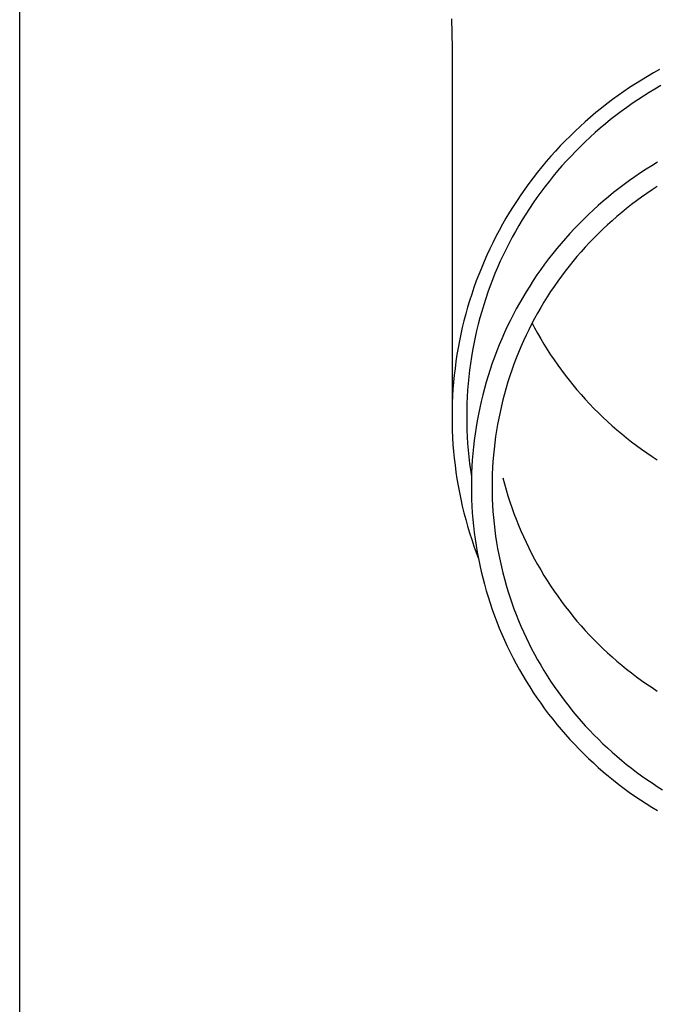
# Model space of a CAD drawing. Units: millimetres. Extents: x 0 to 33640, y 0 to 23760.
# Drawn here: x 5782 to 5830, y 4190 to 4264 of the extents above; entities that cross this region are included whole.
import ezdxf

# ---------------------------------------------------------------- set-up
doc = ezdxf.new("R2010")
doc.units = ezdxf.units.MM
doc.layers.add('YKK_13', color=4, linetype='Continuous', lineweight=30)
doc.layers.add('YKK_A1', color=4, linetype='Continuous', lineweight=30)

msp = doc.modelspace()

# ---------------------------------------------------------------- linework, layer by layer
at = {"layer": 'YKK_13'}
for p, q in [((5814.333, 4264.131), (5814.372, 4261.969)), ((5814.372, 4261.968), (5814.372, 4234.381)), ((5829.447, 4260.094), (5828.993, 4259.831)), ((5829.905, 4260.349), (5829.447, 4260.094)), ((5828.101, 4259.282), (5827.662, 4258.996)), ((5828.545, 4259.56), (5828.101, 4259.282)), ((5828.993, 4259.831), (5828.545, 4259.56)), ((5827.228, 4258.702), (5826.8, 4258.401)), ((5827.662, 4258.996), (5827.228, 4258.702)), ((5829.127, 4258.627), (5828.7, 4258.359)), ((5829.56, 4258.888), (5829.127, 4258.627)), ((5829.997, 4259.141), (5829.56, 4258.888)), ((5825.959, 4257.778), (5825.548, 4257.455)), ((5826.377, 4258.093), (5825.959, 4257.778)), ((5826.8, 4258.401), (5826.377, 4258.093)), ((5827.859, 4257.801), (5827.446, 4257.511)), ((5828.277, 4258.084), (5827.859, 4257.801)), ((5828.7, 4258.359), (5828.277, 4258.084)), ((5825.142, 4257.125), (5824.741, 4256.789)), ((5825.548, 4257.455), (5825.142, 4257.125)), ((5827.039, 4257.214), (5826.637, 4256.911)), ((5827.446, 4257.511), (5827.039, 4257.214)), ((5824.347, 4256.445), (5823.959, 4256.095)), ((5824.741, 4256.789), (5824.347, 4256.445)), ((5825.849, 4256.283), (5825.463, 4255.959)), ((5826.24, 4256.6), (5825.849, 4256.283)), ((5826.637, 4256.911), (5826.24, 4256.6)), ((5823.578, 4255.739), (5823.202, 4255.375)), ((5823.959, 4256.095), (5823.578, 4255.739)), ((5825.083, 4255.628), (5824.71, 4255.291)), ((5825.463, 4255.959), (5825.083, 4255.628)), ((5822.834, 4255.006), (5822.471, 4254.63)), ((5823.202, 4255.375), (5822.834, 4255.006)), ((5824.342, 4254.947), (5823.98, 4254.598)), ((5824.71, 4255.291), (5824.342, 4254.947)), ((5822.116, 4254.248), (5821.767, 4253.86)), ((5822.471, 4254.63), (5822.116, 4254.248)), ((5823.625, 4254.242), (5823.276, 4253.88)), ((5823.98, 4254.598), (5823.625, 4254.242)), ((5821.425, 4253.466), (5821.091, 4253.066)), ((5821.767, 4253.86), (5821.425, 4253.466)), ((5822.933, 4253.512), (5822.597, 4253.138)), ((5823.276, 4253.88), (5822.933, 4253.512)), ((5829.74, 4253.408), (5829.313, 4253.151)), ((5820.763, 4252.66), (5820.443, 4252.249)), ((5821.091, 4253.066), (5820.763, 4252.66)), ((5822.268, 4252.759), (5821.946, 4252.374)), ((5822.597, 4253.138), (5822.268, 4252.759)), ((5828.473, 4252.613), (5828.06, 4252.334)), ((5828.89, 4252.885), (5828.473, 4252.613)), ((5829.313, 4253.151), (5828.89, 4252.885)), ((5820.13, 4251.833), (5819.824, 4251.411)), ((5820.443, 4252.249), (5820.13, 4251.833)), ((5821.63, 4251.983), (5821.321, 4251.587)), ((5821.946, 4252.374), (5821.63, 4251.983)), ((5827.652, 4252.047), (5827.25, 4251.753)), ((5828.06, 4252.334), (5827.652, 4252.047)), ((5819.824, 4251.411), (5819.526, 4250.984)), ((5821.02, 4251.186), (5820.725, 4250.78)), ((5821.321, 4251.587), (5821.02, 4251.186)), ((5826.46, 4251.146), (5826.074, 4250.832)), ((5826.852, 4251.453), (5826.46, 4251.146)), ((5827.25, 4251.753), (5826.852, 4251.453)), ((5828.949, 4251.076), (5828.563, 4250.805)), ((5829.34, 4251.34), (5828.949, 4251.076)), ((5829.735, 4251.598), (5829.34, 4251.34)), ((5819.236, 4250.552), (5818.953, 4250.115)), ((5819.526, 4250.984), (5819.236, 4250.552)), ((5820.438, 4250.369), (5820.158, 4249.953)), ((5820.725, 4250.78), (5820.438, 4250.369)), ((5825.693, 4250.511), (5825.318, 4250.184)), ((5826.074, 4250.832), (5825.693, 4250.511)), ((5828.182, 4250.528), (5827.806, 4250.243)), ((5828.563, 4250.805), (5828.182, 4250.528)), ((5818.678, 4249.673), (5818.411, 4249.226)), ((5818.953, 4250.115), (5818.678, 4249.673)), ((5820.158, 4249.953), (5819.886, 4249.532)), ((5824.948, 4249.851), (5824.585, 4249.511)), ((5825.318, 4250.184), (5824.948, 4249.851)), ((5827.07, 4249.656), (5826.71, 4249.353)), ((5827.436, 4249.953), (5827.07, 4249.656)), ((5827.806, 4250.243), (5827.436, 4249.953)), ((5818.411, 4249.226), (5818.152, 4248.775)), ((5819.621, 4249.106), (5819.364, 4248.676)), ((5819.886, 4249.532), (5819.621, 4249.106)), ((5824.228, 4249.165), (5823.877, 4248.813)), ((5824.585, 4249.511), (5824.228, 4249.165)), ((5826.355, 4249.044), (5826.005, 4248.728)), ((5826.71, 4249.353), (5826.355, 4249.044)), ((5817.901, 4248.32), (5817.658, 4247.86)), ((5818.152, 4248.775), (5817.901, 4248.32)), ((5819.114, 4248.242), (5818.872, 4247.804)), ((5819.364, 4248.676), (5819.114, 4248.242)), ((5823.532, 4248.456), (5823.193, 4248.092)), ((5823.877, 4248.813), (5823.532, 4248.456)), ((5825.662, 4248.407), (5825.324, 4248.08)), ((5826.005, 4248.728), (5825.662, 4248.407)), ((5817.423, 4247.397), (5817.196, 4246.929)), ((5817.658, 4247.86), (5817.423, 4247.397)), ((5818.872, 4247.804), (5818.638, 4247.361)), ((5822.861, 4247.722), (5822.536, 4247.347)), ((5823.193, 4248.092), (5822.861, 4247.722)), ((5824.665, 4247.409), (5824.345, 4247.065)), ((5824.992, 4247.747), (5824.665, 4247.409)), ((5825.324, 4248.08), (5824.992, 4247.747)), ((5817.196, 4246.929), (5816.978, 4246.457)), ((5818.412, 4246.914), (5818.193, 4246.464)), ((5818.638, 4247.361), (5818.412, 4246.914)), ((5822.218, 4246.966), (5821.906, 4246.58)), ((5822.536, 4247.347), (5822.218, 4246.966)), ((5824.031, 4246.715), (5823.723, 4246.36)), ((5824.345, 4247.065), (5824.031, 4246.715)), ((5816.768, 4245.982), (5816.567, 4245.504)), ((5816.978, 4246.457), (5816.768, 4245.982)), ((5817.983, 4246.01), (5817.781, 4245.552)), ((5818.193, 4246.464), (5817.983, 4246.01)), ((5821.601, 4246.188), (5821.303, 4245.792)), ((5821.906, 4246.58), (5821.601, 4246.188)), ((5823.422, 4246), (5823.127, 4245.635)), ((5823.723, 4246.36), (5823.422, 4246)), ((5816.567, 4245.504), (5816.374, 4245.021)), ((5817.781, 4245.552), (5817.587, 4245.091)), ((5821.012, 4245.39), (5820.728, 4244.983)), ((5821.303, 4245.792), (5821.012, 4245.39)), ((5822.839, 4245.265), (5822.557, 4244.889)), ((5823.127, 4245.635), (5822.839, 4245.265)), ((5816.19, 4244.536), (5816.014, 4244.048)), ((5816.374, 4245.021), (5816.19, 4244.536)), ((5817.401, 4244.627), (5817.224, 4244.16)), ((5817.587, 4245.091), (5817.401, 4244.627)), ((5820.452, 4244.572), (5820.183, 4244.155)), ((5820.728, 4244.983), (5820.452, 4244.572)), ((5822.282, 4244.509), (5822.013, 4244.125)), ((5822.557, 4244.889), (5822.282, 4244.509)), ((5816.014, 4244.048), (5815.847, 4243.556)), ((5817.054, 4243.689), (5816.893, 4243.216)), ((5817.224, 4244.16), (5817.054, 4243.689)), ((5819.921, 4243.735), (5819.667, 4243.31)), ((5820.183, 4244.155), (5819.921, 4243.735)), ((5821.752, 4243.736), (5821.497, 4243.342)), ((5822.013, 4244.125), (5821.752, 4243.736)), ((5815.689, 4243.062), (5815.54, 4242.565)), ((5815.847, 4243.556), (5815.689, 4243.062)), ((5816.893, 4243.216), (5816.741, 4242.74)), ((5819.667, 4243.31), (5819.42, 4242.88)), ((5821.497, 4243.342), (5821.25, 4242.944)), ((5815.54, 4242.565), (5815.399, 4242.066)), ((5816.597, 4242.262), (5816.461, 4241.781)), ((5816.741, 4242.74), (5816.597, 4242.262)), ((5819.181, 4242.446), (5818.95, 4242.009)), ((5819.42, 4242.88), (5819.181, 4242.446)), ((5821.009, 4242.542), (5820.776, 4242.136)), ((5821.25, 4242.944), (5821.009, 4242.542)), ((5815.267, 4241.564), (5815.144, 4241.06)), ((5815.399, 4242.066), (5815.267, 4241.564)), ((5816.461, 4241.781), (5816.335, 4241.298)), ((5818.726, 4241.567), (5818.511, 4241.122)), ((5818.95, 4242.009), (5818.726, 4241.567)), ((5820.55, 4241.726), (5820.331, 4241.312)), ((5820.776, 4242.136), (5820.55, 4241.726)), ((5815.144, 4241.06), (5815.03, 4240.554)), ((5816.216, 4240.813), (5816.106, 4240.326)), ((5816.335, 4241.298), (5816.216, 4240.813)), ((5818.511, 4241.122), (5818.303, 4240.672)), ((5820.119, 4240.894), (5819.915, 4240.473)), ((5820.331, 4241.312), (5820.119, 4240.894)), ((5820.366, 4241.379), (5820.55, 4241.032)), ((5820.55, 4241.032), (5820.776, 4240.622)), ((5814.926, 4240.047), (5814.83, 4239.537)), ((5815.03, 4240.554), (5814.926, 4240.047)), ((5816.106, 4240.326), (5816.005, 4239.837)), ((5818.103, 4240.22), (5817.911, 4239.764)), ((5818.303, 4240.672), (5818.103, 4240.22)), ((5819.719, 4240.048), (5819.53, 4239.62)), ((5819.915, 4240.473), (5819.719, 4240.048)), ((5820.776, 4240.622), (5821.009, 4240.216)), ((5821.009, 4240.216), (5821.25, 4239.814)), ((5814.83, 4239.537), (5814.743, 4239.026)), ((5815.913, 4239.346), (5815.829, 4238.854)), ((5816.005, 4239.837), (5815.913, 4239.346)), ((5817.728, 4239.305), (5817.552, 4238.843)), ((5817.911, 4239.764), (5817.728, 4239.305)), ((5819.53, 4239.62), (5819.349, 4239.189)), ((5821.25, 4239.814), (5821.497, 4239.416)), ((5821.497, 4239.416), (5821.752, 4239.022)), ((5814.743, 4239.026), (5814.665, 4238.514)), ((5815.829, 4238.854), (5815.754, 4238.36)), ((5817.552, 4238.843), (5817.385, 4238.377)), ((5819.175, 4238.755), (5819.009, 4238.318)), ((5819.349, 4239.189), (5819.175, 4238.755)), ((5821.752, 4239.022), (5822.013, 4238.633)), ((5822.013, 4238.633), (5822.282, 4238.249)), ((5814.596, 4238), (5814.537, 4237.485)), ((5814.665, 4238.514), (5814.596, 4238)), ((5815.688, 4237.866), (5815.631, 4237.37)), ((5815.754, 4238.36), (5815.688, 4237.866)), ((5817.226, 4237.909), (5817.076, 4237.439)), ((5817.385, 4238.377), (5817.226, 4237.909)), ((5818.851, 4237.878), (5818.7, 4237.435)), ((5819.009, 4238.318), (5818.851, 4237.878)), ((5822.282, 4238.249), (5822.557, 4237.869)), ((5822.557, 4237.869), (5822.839, 4237.494)), ((5814.537, 4237.485), (5814.486, 4236.969)), ((5815.631, 4237.37), (5815.582, 4236.873)), ((5817.076, 4237.439), (5816.933, 4236.966)), ((5818.7, 4237.435), (5818.558, 4236.99)), ((5822.839, 4237.494), (5823.127, 4237.123)), ((5823.127, 4237.123), (5823.422, 4236.758)), ((5814.445, 4236.453), (5814.413, 4235.935)), ((5814.486, 4236.969), (5814.445, 4236.453)), ((5815.542, 4236.376), (5815.511, 4235.878)), ((5815.582, 4236.873), (5815.542, 4236.376)), ((5816.8, 4236.49), (5816.674, 4236.012)), ((5816.933, 4236.966), (5816.8, 4236.49)), ((5818.423, 4236.543), (5818.297, 4236.093)), ((5818.558, 4236.99), (5818.423, 4236.543)), ((5823.422, 4236.758), (5823.723, 4236.398)), ((5823.723, 4236.398), (5824.031, 4236.043)), ((5814.413, 4235.935), (5814.39, 4235.418)), ((5815.511, 4235.878), (5815.489, 4235.379)), ((5816.674, 4236.012), (5816.557, 4235.533)), ((5818.178, 4235.641), (5818.067, 4235.187)), ((5818.297, 4236.093), (5818.178, 4235.641)), ((5824.031, 4236.043), (5824.345, 4235.694)), ((5824.345, 4235.694), (5824.665, 4235.349)), ((5814.376, 4234.9), (5814.372, 4234.381)), ((5814.39, 4235.418), (5814.376, 4234.9)), ((5815.476, 4234.88), (5815.472, 4234.381)), ((5815.489, 4235.379), (5815.476, 4234.88)), ((5816.449, 4235.051), (5816.349, 4234.567)), ((5816.557, 4235.533), (5816.449, 4235.051)), ((5818.067, 4235.187), (5817.965, 4234.732)), ((5824.665, 4235.349), (5824.992, 4235.011)), ((5824.992, 4235.011), (5825.324, 4234.678)), ((5814.372, 4234.381), (5814.376, 4233.863)), ((5815.472, 4234.381), (5815.476, 4233.882)), ((5816.349, 4234.567), (5816.258, 4234.082)), ((5817.87, 4234.274), (5817.784, 4233.815)), ((5817.965, 4234.732), (5817.87, 4234.274)), ((5825.324, 4234.678), (5825.662, 4234.351)), ((5825.662, 4234.351), (5826.005, 4234.03)), ((5814.376, 4233.863), (5814.39, 4233.345)), ((5815.476, 4233.882), (5815.489, 4233.384)), ((5815.489, 4233.384), (5815.511, 4232.885)), ((5816.175, 4233.595), (5816.101, 4233.107)), ((5816.258, 4234.082), (5816.175, 4233.595)), ((5817.784, 4233.815), (5817.706, 4233.355)), ((5826.005, 4234.03), (5826.355, 4233.714)), ((5826.355, 4233.714), (5826.71, 4233.405)), ((5826.71, 4233.405), (5827.07, 4233.102)), ((5814.39, 4233.345), (5814.413, 4232.828)), ((5814.413, 4232.828), (5814.445, 4232.31)), ((5815.511, 4232.885), (5815.542, 4232.387)), ((5816.101, 4233.107), (5816.036, 4232.618)), ((5817.636, 4232.894), (5817.574, 4232.431)), ((5817.706, 4233.355), (5817.636, 4232.894)), ((5827.07, 4233.102), (5827.436, 4232.805)), ((5827.436, 4232.805), (5827.806, 4232.515)), ((5814.445, 4232.31), (5814.486, 4231.794)), ((5815.542, 4232.387), (5815.582, 4231.89)), ((5815.979, 4232.128), (5815.931, 4231.636)), ((5816.036, 4232.618), (5815.979, 4232.128)), ((5817.52, 4231.967), (5817.475, 4231.503)), ((5817.574, 4232.431), (5817.52, 4231.967)), ((5827.806, 4232.515), (5828.182, 4232.231)), ((5828.182, 4232.231), (5828.563, 4231.953)), ((5828.563, 4231.953), (5828.949, 4231.682)), ((5814.486, 4231.794), (5814.537, 4231.278)), ((5814.537, 4231.278), (5814.596, 4230.763)), ((5815.582, 4231.89), (5815.631, 4231.393)), ((5815.631, 4231.393), (5815.688, 4230.897)), ((5815.931, 4231.636), (5815.892, 4231.144)), ((5817.475, 4231.503), (5817.438, 4231.037)), ((5828.949, 4231.682), (5829.34, 4231.418)), ((5829.34, 4231.418), (5829.735, 4231.16)), ((5814.596, 4230.763), (5814.665, 4230.249)), ((5815.688, 4230.897), (5815.754, 4230.403)), ((5815.861, 4230.652), (5815.839, 4230.159)), ((5815.892, 4231.144), (5815.861, 4230.652)), ((5817.409, 4230.571), (5817.388, 4230.105)), ((5817.438, 4231.037), (5817.409, 4230.571)), ((5814.665, 4230.249), (5814.743, 4229.737)), ((5814.743, 4229.737), (5814.83, 4229.226)), ((5815.754, 4230.403), (5815.829, 4229.909)), ((5815.839, 4230.159), (5815.826, 4229.665)), ((5817.388, 4230.105), (5817.376, 4229.639)), ((5818.178, 4229.827), (5818.297, 4229.375)), ((5814.83, 4229.226), (5814.926, 4228.716)), ((5815.826, 4229.665), (5815.822, 4229.172)), ((5815.822, 4229.172), (5815.826, 4228.679)), ((5817.376, 4229.639), (5817.372, 4229.172)), ((5817.372, 4229.172), (5817.376, 4228.705)), ((5818.297, 4229.375), (5818.423, 4228.926)), ((5814.926, 4228.716), (5815.03, 4228.209)), ((5815.826, 4228.679), (5815.839, 4228.185)), ((5817.376, 4228.705), (5817.388, 4228.239)), ((5817.388, 4228.239), (5817.409, 4227.773)), ((5818.423, 4228.926), (5818.558, 4228.478)), ((5818.558, 4228.478), (5818.7, 4228.033)), ((5815.03, 4228.209), (5815.144, 4227.703)), ((5815.144, 4227.703), (5815.267, 4227.199)), ((5815.839, 4228.185), (5815.861, 4227.692)), ((5815.861, 4227.692), (5815.892, 4227.2)), ((5817.409, 4227.773), (5817.438, 4227.307)), ((5818.7, 4228.033), (5818.851, 4227.59)), ((5818.851, 4227.59), (5819.009, 4227.15)), ((5815.267, 4227.199), (5815.399, 4226.697)), ((5815.892, 4227.2), (5815.931, 4226.708)), ((5817.438, 4227.307), (5817.475, 4226.841)), ((5817.475, 4226.841), (5817.52, 4226.377)), ((5819.009, 4227.15), (5819.175, 4226.713)), ((5815.399, 4226.697), (5815.54, 4226.198)), ((5815.54, 4226.198), (5815.689, 4225.701)), ((5815.931, 4226.708), (5815.979, 4226.216)), ((5815.979, 4226.216), (5816.036, 4225.726)), ((5817.52, 4226.377), (5817.574, 4225.913)), ((5819.175, 4226.713), (5819.349, 4226.279)), ((5819.349, 4226.279), (5819.53, 4225.848)), ((5815.689, 4225.701), (5815.847, 4225.207)), ((5816.036, 4225.726), (5816.101, 4225.237)), ((5817.574, 4225.913), (5817.636, 4225.451)), ((5817.636, 4225.451), (5817.706, 4224.989)), ((5819.53, 4225.848), (5819.719, 4225.42)), ((5819.719, 4225.42), (5819.915, 4224.995)), ((5815.847, 4225.207), (5816.014, 4224.715)), ((5816.014, 4224.715), (5816.19, 4224.227)), ((5816.101, 4225.237), (5816.175, 4224.749)), ((5816.175, 4224.749), (5816.258, 4224.262)), ((5817.706, 4224.989), (5817.784, 4224.529)), ((5819.915, 4224.995), (5820.119, 4224.574)), ((5820.119, 4224.574), (5820.331, 4224.156)), ((5816.19, 4224.227), (5816.337, 4223.839)), ((5816.258, 4224.262), (5816.349, 4223.777)), ((5817.784, 4224.529), (5817.87, 4224.07)), ((5817.87, 4224.07), (5817.965, 4223.612)), ((5820.331, 4224.156), (5820.55, 4223.742)), ((5816.349, 4223.777), (5816.449, 4223.293)), ((5816.449, 4223.293), (5816.557, 4222.812)), ((5817.965, 4223.612), (5818.067, 4223.157)), ((5818.067, 4223.157), (5818.178, 4222.703)), ((5820.55, 4223.742), (5820.776, 4223.332)), ((5820.776, 4223.332), (5821.009, 4222.926)), ((5816.557, 4222.812), (5816.674, 4222.332)), ((5818.178, 4222.703), (5818.297, 4222.251)), ((5821.009, 4222.926), (5821.25, 4222.524)), ((5821.25, 4222.524), (5821.497, 4222.126)), ((5816.674, 4222.332), (5816.8, 4221.854)), ((5816.8, 4221.854), (5816.933, 4221.378)), ((5818.297, 4222.251), (5818.423, 4221.801)), ((5818.423, 4221.801), (5818.558, 4221.354)), ((5821.497, 4222.126), (5821.752, 4221.732)), ((5821.752, 4221.732), (5822.013, 4221.343)), ((5816.933, 4221.378), (5817.076, 4220.905)), ((5817.076, 4220.905), (5817.226, 4220.435)), ((5818.558, 4221.354), (5818.7, 4220.909)), ((5818.7, 4220.909), (5818.851, 4220.466)), ((5822.013, 4221.343), (5822.282, 4220.959)), ((5822.282, 4220.959), (5822.557, 4220.579)), ((5817.226, 4220.435), (5817.385, 4219.967)), ((5818.851, 4220.466), (5819.009, 4220.026)), ((5822.557, 4220.579), (5822.839, 4220.204)), ((5822.839, 4220.204), (5823.127, 4219.833)), ((5817.385, 4219.967), (5817.552, 4219.501)), ((5817.552, 4219.501), (5817.728, 4219.039)), ((5819.009, 4220.026), (5819.175, 4219.589)), ((5819.175, 4219.589), (5819.349, 4219.155)), ((5823.127, 4219.833), (5823.422, 4219.468)), ((5823.422, 4219.468), (5823.723, 4219.108)), ((5817.728, 4219.039), (5817.911, 4218.58)), ((5819.349, 4219.155), (5819.53, 4218.724)), ((5819.53, 4218.724), (5819.719, 4218.296)), ((5823.723, 4219.108), (5824.031, 4218.753)), ((5824.031, 4218.753), (5824.345, 4218.404)), ((5817.911, 4218.58), (5818.103, 4218.124)), ((5818.103, 4218.124), (5818.303, 4217.672)), ((5819.719, 4218.296), (5819.915, 4217.871)), ((5824.345, 4218.404), (5824.665, 4218.059)), ((5824.665, 4218.059), (5824.992, 4217.721)), ((5818.303, 4217.672), (5818.511, 4217.222)), ((5818.511, 4217.222), (5818.726, 4216.777)), ((5819.915, 4217.871), (5820.119, 4217.45)), ((5820.119, 4217.45), (5820.331, 4217.032)), ((5824.992, 4217.721), (5825.324, 4217.388)), ((5825.324, 4217.388), (5825.662, 4217.061)), ((5818.726, 4216.777), (5818.95, 4216.335)), ((5820.331, 4217.032), (5820.55, 4216.618)), ((5820.55, 4216.618), (5820.776, 4216.208)), ((5825.662, 4217.061), (5826.005, 4216.74)), ((5826.005, 4216.74), (5826.355, 4216.424)), ((5818.95, 4216.335), (5819.181, 4215.898)), ((5819.181, 4215.898), (5819.42, 4215.464)), ((5820.776, 4216.208), (5821.009, 4215.802)), ((5821.009, 4215.802), (5821.25, 4215.4)), ((5826.355, 4216.424), (5826.71, 4216.115)), ((5826.71, 4216.115), (5827.07, 4215.812)), ((5827.07, 4215.812), (5827.436, 4215.515)), ((5819.42, 4215.464), (5819.667, 4215.035)), ((5819.667, 4215.035), (5819.921, 4214.609)), ((5821.25, 4215.4), (5821.497, 4215.002)), ((5821.497, 4215.002), (5821.752, 4214.608)), ((5827.436, 4215.515), (5827.806, 4215.225)), ((5827.806, 4215.225), (5828.182, 4214.941)), ((5819.921, 4214.609), (5820.183, 4214.189)), ((5821.752, 4214.608), (5822.013, 4214.219)), ((5828.182, 4214.941), (5828.563, 4214.663)), ((5828.563, 4214.663), (5828.949, 4214.392)), ((5828.949, 4214.392), (5829.34, 4214.128)), ((5820.183, 4214.189), (5820.452, 4213.772)), ((5820.452, 4213.772), (5820.728, 4213.361)), ((5822.013, 4214.219), (5822.282, 4213.835)), ((5822.282, 4213.835), (5822.557, 4213.455)), ((5829.34, 4214.128), (5829.735, 4213.87)), ((5820.728, 4213.361), (5821.012, 4212.954)), ((5821.012, 4212.954), (5821.303, 4212.552)), ((5822.557, 4213.455), (5822.839, 4213.079)), ((5822.839, 4213.079), (5823.127, 4212.709)), ((5821.303, 4212.552), (5821.601, 4212.156)), ((5821.601, 4212.156), (5821.906, 4211.764)), ((5823.127, 4212.709), (5823.422, 4212.344)), ((5823.422, 4212.344), (5823.723, 4211.984)), ((5821.906, 4211.764), (5822.218, 4211.378)), ((5822.218, 4211.378), (5822.536, 4210.997)), ((5823.723, 4211.984), (5824.031, 4211.629)), ((5824.031, 4211.629), (5824.345, 4211.279)), ((5822.536, 4210.997), (5822.861, 4210.622)), ((5822.861, 4210.622), (5823.193, 4210.252)), ((5824.345, 4211.279), (5824.665, 4210.935)), ((5824.665, 4210.935), (5824.992, 4210.597)), ((5824.992, 4210.597), (5825.324, 4210.264)), ((5823.193, 4210.252), (5823.532, 4209.889)), ((5823.532, 4209.889), (5823.877, 4209.531)), ((5825.324, 4210.264), (5825.662, 4209.937)), ((5825.662, 4209.937), (5826.005, 4209.616)), ((5823.877, 4209.531), (5824.228, 4209.179)), ((5824.228, 4209.179), (5824.585, 4208.833)), ((5826.005, 4209.616), (5826.355, 4209.3)), ((5826.355, 4209.3), (5826.71, 4208.991)), ((5824.585, 4208.833), (5824.948, 4208.493)), ((5824.948, 4208.493), (5825.318, 4208.16)), ((5826.71, 4208.991), (5827.07, 4208.688)), ((5827.07, 4208.688), (5827.436, 4208.391)), ((5827.436, 4208.391), (5827.806, 4208.101)), ((5825.318, 4208.16), (5825.693, 4207.833)), ((5825.693, 4207.833), (5826.074, 4207.512)), ((5827.806, 4208.101), (5828.182, 4207.817)), ((5828.182, 4207.817), (5828.563, 4207.539)), ((5826.074, 4207.512), (5826.46, 4207.198)), ((5826.46, 4207.198), (5826.852, 4206.891)), ((5826.852, 4206.891), (5827.25, 4206.591)), ((5828.563, 4207.539), (5828.949, 4207.268)), ((5828.949, 4207.268), (5829.34, 4207.004)), ((5829.34, 4207.004), (5829.735, 4206.746)), ((5827.25, 4206.591), (5827.652, 4206.297)), ((5827.652, 4206.297), (5828.06, 4206.01)), ((5829.735, 4206.746), (5830.134, 4206.495)), ((5828.06, 4206.01), (5828.473, 4205.731)), ((5828.473, 4205.731), (5828.89, 4205.459)), ((5828.89, 4205.459), (5829.313, 4205.193)), ((5829.313, 4205.193), (5829.74, 4204.936))]:
    msp.add_line(p, q, dxfattribs=at)
at = {"layer": 'YKK_A1', "linetype": 'Continuous', "ltscale": 25}
msp.add_line((5782.022, 3680), (5782.022, 6535), dxfattribs=at)

doc.saveas('drawing.dxf')
